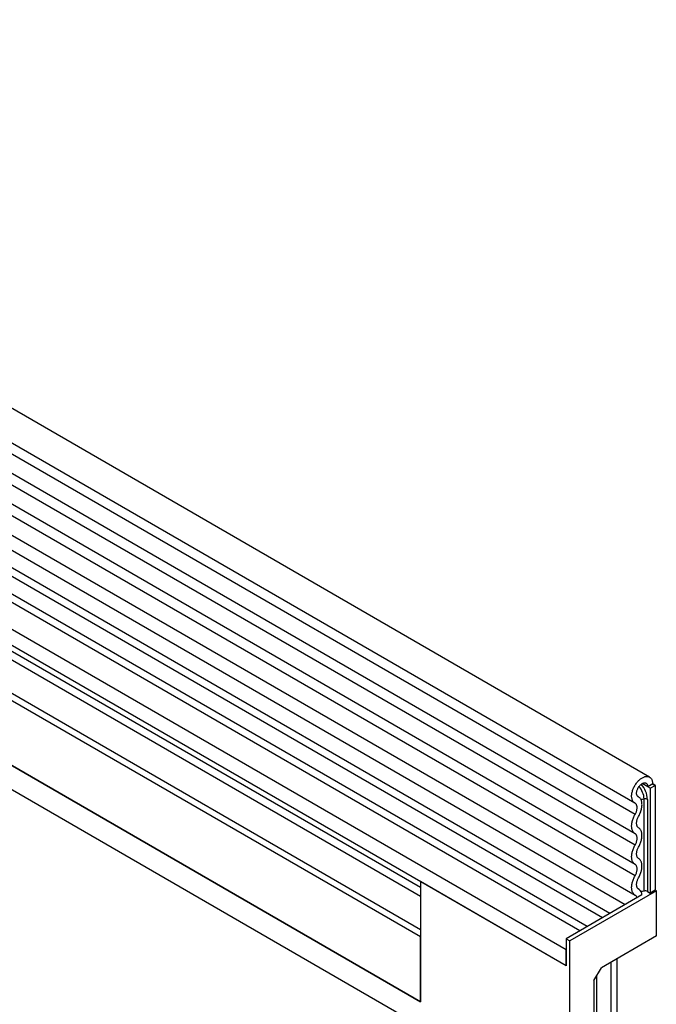
# Model space of a CAD drawing. Units: millimetres. Extents: x 154388 to 171740, y -11240 to 4710.
# Drawn here: x 158372 to 158463, y -7953 to -7812 of the extents above; entities that cross this region are included whole.
import ezdxf

# ---------------------------------------------------------------- set-up
doc = ezdxf.new("R2010")
doc.units = ezdxf.units.MM
doc.header["$LTSCALE"] = 2.5
doc.layers.add('132375', color=7, linetype='Continuous', lineweight=25)
doc.layers.add('TANGENT_EDGES', color=4, linetype='Continuous')

# ---------------------------------------------------------------- blocks, each defined once
blk = doc.blocks.new('1037975-M_002_ISOMETRIC VIEW')
at = {"layer": '132375'}
for p, q in [((3287.19, 453.87), (2934.69, 657.36)), ((2932.57, 653.68), (3285.06, 450.19)), ((2932.63, 640.47), (3285.12, 436.98)), ((3283.68, 435.61), (2931.59, 638.87)), ((2943.62, 601.13), (3254.39, 421.73)), ((3280.44, 433.75), (3135.89, 517.2)), ((3277.21, 431.88), (3132.66, 515.33)), ((3254.39, 438.07), (3130.81, 509.41)), ((3287.63, 452.9), (3286.92, 452.49)), ((3287.27, 452.29), (3286.92, 452.49)), ((3287.27, 452.29), (3287.98, 452.69)), ((3287.98, 452.69), (3287.63, 452.9)), ((3287.63, 452.9), (3287.98, 452.69)), ((3287.98, 452.69), (3287.98, 437.69)), ((3285.6, 451.03), (3285.54, 451.07)), ((3287.27, 452.29), (3287.27, 437.28)), ((3254.39, 438.92), (3254.39, 421.73)), ((3275.25, 426.88), (3254.39, 438.92)), ((3286.1, 437.01), (3275.25, 430.75)), ((3288.16, 437.59), (3275.78, 430.44)), ((3285.7, 437.8), (3285.57, 437.87)), ((3286.89, 437.5), (3287.27, 437.28)), ((3287.98, 437.69), (3287.27, 437.28)), ((3288.16, 437.59), (3287.98, 437.69)), ((3288.16, 431.14), (3288.16, 437.59)), ((3254.39, 421.73), (3254.39, 431)), ((3275.25, 430.75), (3275.25, 426.88)), ((3275.25, 430.75), (3275.78, 430.44)), ((3275.78, 405.95), (3275.78, 430.44)), ((3288.16, 431.14), (3280.28, 426.59)), ((3275.25, 426.88), (3275.25, 429.15)), ((3282.56, 306.3), (3282.56, 427.91)), ((3279.22, 424.75), (3280.28, 426.59)), ((3279.22, 424.75), (3279.22, 302.15)), ((3279.64, 303.82), (3279.64, 425.47))]:
    blk.add_line(p, q, dxfattribs=at)
at = {"layer": '132375', "flags": 128}
for points in [[(3285.09, 450.18), (3285.02, 450.21), (3284.96, 450.26), (3284.9, 450.31), (3284.85, 450.37), (3284.81, 450.44), (3284.76, 450.51), (3284.73, 450.58), (3284.69, 450.67), (3284.67, 450.75), (3284.65, 450.85), (3284.63, 450.94), (3284.62, 451.05), (3284.62, 451.15), (3284.62, 451.26), (3284.63, 451.37), (3284.64, 451.48), (3284.66, 451.6), (3284.69, 451.72), (3284.72, 451.84), (3284.75, 451.96), (3284.79, 452.08), (3284.84, 452.2), (3284.89, 452.31), (3284.95, 452.43), (3285.01, 452.55), (3285.07, 452.66), (3285.14, 452.77), (3285.21, 452.88), (3285.29, 452.99), (3285.37, 453.09), (3285.45, 453.19), (3285.53, 453.28), (3285.62, 453.37), (3285.71, 453.46), (3285.8, 453.53), (3285.89, 453.61), (3285.98, 453.67), (3286.07, 453.73), (3286.16, 453.79), (3286.26, 453.84), (3286.35, 453.88), (3286.44, 453.91), (3286.53, 453.94), (3286.62, 453.95), (3286.7, 453.97), (3286.79, 453.97), (3286.87, 453.97), (3286.95, 453.96), (3287.03, 453.94), (3287.1, 453.91), (3287.17, 453.88), (3287.23, 453.84), (3287.29, 453.8), (3287.35, 453.74), (3287.4, 453.68), (3287.45, 453.62), (3287.49, 453.54), (3287.52, 453.47), (3287.55, 453.38), (3287.58, 453.3), (3287.6, 453.2), (3287.61, 453.1), (3287.62, 453), (3287.63, 452.9)], [(3285.57, 451.05), (3285.53, 451.08), (3285.49, 451.11), (3285.45, 451.15), (3285.41, 451.2), (3285.39, 451.26), (3285.36, 451.32), (3285.35, 451.38), (3285.33, 451.45), (3285.33, 451.52), (3285.33, 451.6), (3285.33, 451.68), (3285.34, 451.76), (3285.36, 451.85), (3285.38, 451.93), (3285.41, 452.02), (3285.44, 452.1), (3285.48, 452.19), (3285.52, 452.27), (3285.56, 452.36), (3285.61, 452.44), (3285.66, 452.52), (3285.72, 452.59), (3285.78, 452.66), (3285.84, 452.73), (3285.9, 452.79), (3285.97, 452.84), (3286.04, 452.89), (3286.1, 452.94), (3286.17, 452.97), (3286.24, 453), (3286.3, 453.03), (3286.37, 453.05), (3286.43, 453.05), (3286.49, 453.06), (3286.55, 453.05), (3286.6, 453.04), (3286.65, 453.02), (3286.7, 452.99), (3286.75, 452.96), (3286.78, 452.92), (3286.82, 452.88), (3286.85, 452.82), (3286.87, 452.77), (3286.89, 452.7), (3286.91, 452.64), (3286.92, 452.57), (3286.92, 452.49)], [(3285.62, 448.26), (3285.68, 448.38), (3285.75, 448.51), (3285.81, 448.64), (3285.86, 448.77), (3285.91, 448.89), (3285.95, 449.02), (3285.99, 449.15), (3286.03, 449.28), (3286.05, 449.41), (3286.07, 449.54), (3286.09, 449.66), (3286.1, 449.78), (3286.11, 449.9), (3286.1, 450.01), (3286.1, 450.13), (3286.08, 450.23), (3286.06, 450.34), (3286.04, 450.43), (3286.01, 450.53), (3285.97, 450.61), (3285.93, 450.7), (3285.88, 450.77), (3285.83, 450.84), (3285.77, 450.9), (3285.71, 450.96), (3285.64, 451.01), (3285.57, 451.05)], [(3285.11, 448.54), (3285.16, 448.63), (3285.21, 448.73), (3285.25, 448.83), (3285.29, 448.92), (3285.32, 449.02), (3285.35, 449.12), (3285.37, 449.21), (3285.38, 449.31), (3285.39, 449.4), (3285.4, 449.49), (3285.4, 449.58), (3285.39, 449.66), (3285.38, 449.74), (3285.36, 449.81), (3285.33, 449.88), (3285.31, 449.95), (3285.27, 450.01), (3285.23, 450.06), (3285.19, 450.1), (3285.14, 450.14), (3285.09, 450.18)], [(3285.11, 445.77), (3285.04, 445.81), (3284.98, 445.87), (3284.92, 445.92), (3284.87, 445.99), (3284.82, 446.06), (3284.78, 446.14), (3284.74, 446.22), (3284.71, 446.31), (3284.68, 446.4), (3284.65, 446.5), (3284.64, 446.6), (3284.63, 446.7), (3284.62, 446.81), (3284.62, 446.93), (3284.63, 447.04), (3284.64, 447.16), (3284.65, 447.29), (3284.68, 447.41), (3284.71, 447.53), (3284.74, 447.66), (3284.78, 447.79), (3284.82, 447.91), (3284.87, 448.04), (3284.92, 448.17), (3284.98, 448.29), (3285.04, 448.42), (3285.11, 448.54)], [(3285.62, 446.63), (3285.56, 446.67), (3285.51, 446.71), (3285.47, 446.76), (3285.43, 446.82), (3285.4, 446.88), (3285.38, 446.95), (3285.35, 447.03), (3285.34, 447.11), (3285.33, 447.19), (3285.33, 447.28), (3285.33, 447.37), (3285.34, 447.47), (3285.35, 447.56), (3285.38, 447.66), (3285.4, 447.76), (3285.43, 447.86), (3285.47, 447.96), (3285.51, 448.06), (3285.56, 448.16), (3285.62, 448.26)], [(3285.11, 444.14), (3285.16, 444.24), (3285.21, 444.34), (3285.25, 444.44), (3285.29, 444.54), (3285.32, 444.64), (3285.35, 444.74), (3285.37, 444.84), (3285.39, 444.94), (3285.4, 445.03), (3285.4, 445.12), (3285.4, 445.21), (3285.39, 445.3), (3285.37, 445.37), (3285.35, 445.45), (3285.32, 445.52), (3285.29, 445.58), (3285.25, 445.64), (3285.21, 445.69), (3285.16, 445.73), (3285.11, 445.77)], [(3285.62, 443.86), (3285.68, 443.99), (3285.74, 444.11), (3285.8, 444.23), (3285.86, 444.36), (3285.9, 444.49), (3285.95, 444.61), (3285.99, 444.74), (3286.02, 444.87), (3286.05, 444.99), (3286.07, 445.12), (3286.09, 445.24), (3286.1, 445.36), (3286.1, 445.47), (3286.1, 445.59), (3286.1, 445.7), (3286.09, 445.8), (3286.07, 445.91), (3286.05, 446), (3286.02, 446.1), (3285.99, 446.18), (3285.95, 446.27), (3285.9, 446.34), (3285.86, 446.41), (3285.8, 446.48), (3285.74, 446.54), (3285.68, 446.59), (3285.62, 446.63)], [(3285.11, 441.38), (3285.04, 441.42), (3284.98, 441.47), (3284.92, 441.53), (3284.87, 441.59), (3284.82, 441.67), (3284.78, 441.74), (3284.74, 441.82), (3284.71, 441.91), (3284.68, 442), (3284.65, 442.1), (3284.64, 442.2), (3284.63, 442.31), (3284.62, 442.42), (3284.62, 442.53), (3284.63, 442.65), (3284.64, 442.77), (3284.65, 442.89), (3284.68, 443.02), (3284.71, 443.14), (3284.74, 443.27), (3284.78, 443.39), (3284.82, 443.52), (3284.87, 443.65), (3284.92, 443.77), (3284.98, 443.9), (3285.04, 444.02), (3285.11, 444.14)], [(3285.62, 442.24), (3285.56, 442.28), (3285.51, 442.32), (3285.47, 442.37), (3285.43, 442.43), (3285.4, 442.49), (3285.38, 442.56), (3285.35, 442.63), (3285.34, 442.71), (3285.33, 442.8), (3285.33, 442.89), (3285.33, 442.98), (3285.34, 443.07), (3285.35, 443.17), (3285.38, 443.27), (3285.4, 443.37), (3285.43, 443.47), (3285.47, 443.57), (3285.51, 443.67), (3285.56, 443.77), (3285.62, 443.86)], [(3285.11, 439.75), (3285.16, 439.85), (3285.21, 439.95), (3285.25, 440.05), (3285.29, 440.15), (3285.32, 440.25), (3285.35, 440.35), (3285.37, 440.45), (3285.39, 440.54), (3285.4, 440.64), (3285.4, 440.73), (3285.4, 440.82), (3285.39, 440.9), (3285.37, 440.98), (3285.35, 441.06), (3285.32, 441.13), (3285.29, 441.19), (3285.25, 441.25), (3285.21, 441.3), (3285.16, 441.34), (3285.11, 441.38)], [(3285.62, 439.47), (3285.68, 439.59), (3285.74, 439.72), (3285.8, 439.84), (3285.86, 439.97), (3285.9, 440.09), (3285.95, 440.22), (3285.99, 440.35), (3286.02, 440.47), (3286.05, 440.6), (3286.07, 440.72), (3286.09, 440.84), (3286.1, 440.96), (3286.1, 441.08), (3286.1, 441.19), (3286.1, 441.3), (3286.09, 441.41), (3286.07, 441.51), (3286.05, 441.61), (3286.02, 441.7), (3285.99, 441.79), (3285.95, 441.87), (3285.9, 441.95), (3285.86, 442.02), (3285.8, 442.09), (3285.74, 442.14), (3285.68, 442.19), (3285.62, 442.24)], [(3285.18, 436.95), (3285.11, 436.99), (3285.04, 437.03), (3284.98, 437.08), (3284.92, 437.14), (3284.87, 437.21), (3284.82, 437.28), (3284.78, 437.35), (3284.74, 437.43), (3284.7, 437.52), (3284.68, 437.62), (3284.65, 437.71), (3284.64, 437.82), (3284.63, 437.92), (3284.62, 438.03), (3284.62, 438.14), (3284.63, 438.26), (3284.64, 438.38), (3284.66, 438.5), (3284.68, 438.63), (3284.71, 438.75), (3284.74, 438.88), (3284.78, 439), (3284.82, 439.13), (3284.87, 439.26), (3284.92, 439.38), (3284.98, 439.51), (3285.04, 439.63), (3285.11, 439.75)], [(3285.65, 437.83), (3285.6, 437.86), (3285.55, 437.89), (3285.5, 437.94), (3285.46, 437.99), (3285.43, 438.05), (3285.4, 438.11), (3285.37, 438.18), (3285.35, 438.26), (3285.34, 438.33), (3285.33, 438.42), (3285.33, 438.51), (3285.33, 438.6), (3285.34, 438.69), (3285.36, 438.79), (3285.38, 438.88), (3285.4, 438.98), (3285.44, 439.08), (3285.47, 439.18), (3285.52, 439.28), (3285.56, 439.38), (3285.62, 439.47)]]:
    blk.add_lwpolyline(points, dxfattribs=at)
at = {"layer": '132375'}
for centre, radius, start, end in [((3284.97, 436.58), 0.426, 3.5892, 60.3379), ((3285.19, 437.04), 0.909, 358.2492, 59.5593), ((3286.02, 440.11), 2.56, 268.501, 278.7154), ((3286.54, 436.82), 0.768, 62.6428, 99.7711)]:
    blk.add_arc(centre, radius, start, end, dxfattribs=at)
at = {"layer": 'TANGENT_EDGES'}
for p, q in [((3285.11, 448.54), (2932.62, 652.03)), ((3285.11, 445.77), (2932.62, 649.26)), ((3285.11, 444.14), (2932.62, 647.63)), ((3285.11, 441.38), (2932.62, 644.87)), ((3285.11, 439.75), (2932.62, 643.24)), ((3254.39, 431), (2943.62, 610.41)), ((3254.39, 432.04), (2943.81, 611.33)), ((2922.23, 610.05), (3275.78, 405.95)), ((3254.39, 421.73), (2943.62, 601.13)), ((3281.5, 434.36), (3137.06, 517.74)), ((3278.26, 432.49), (3133.83, 515.87)), ((3275.25, 429.15), (3130.29, 512.83)), ((3275.25, 426.88), (3130.29, 510.56)), ((3254.39, 438.07), (3131.82, 508.83)), ((3254.39, 436.79), (3131.99, 507.45)), ((3286.92, 452.49), (3286.12, 452.95)), ((3285.57, 451.05), (3285.55, 451.06)), ((3286.41, 437.58), (3286.41, 450.74)), ((3286.89, 450.67), (3286.89, 437.5)), ((3285.65, 437.83), (3285.59, 437.86)), ((3281.68, 305), (3281.68, 427.4)), ((3282.55, 306.14), (3282.55, 427.9))]:
    blk.add_line(p, q, dxfattribs=at)
for centre, radius, start, end in [((3283.61, 450.61), 2.8, 2.8231, 42.8828), ((3283.44, 450.51), 3.45, 2.698, 42.7283), ((3286.02, 453.28), 2.56, 267.7578, 278.7055), ((3286.54, 449.99), 0.768, 62.6428, 99.7711)]:
    blk.add_arc(centre, radius, start, end, dxfattribs=at)

msp = doc.modelspace()

# ---------------------------------------------------------------- block references
at = {"layer": '132375'}
msp.add_blockref('1037975-M_002_ISOMETRIC VIEW', (155175.06, -8373.93), dxfattribs=at)

doc.saveas('drawing.dxf')
